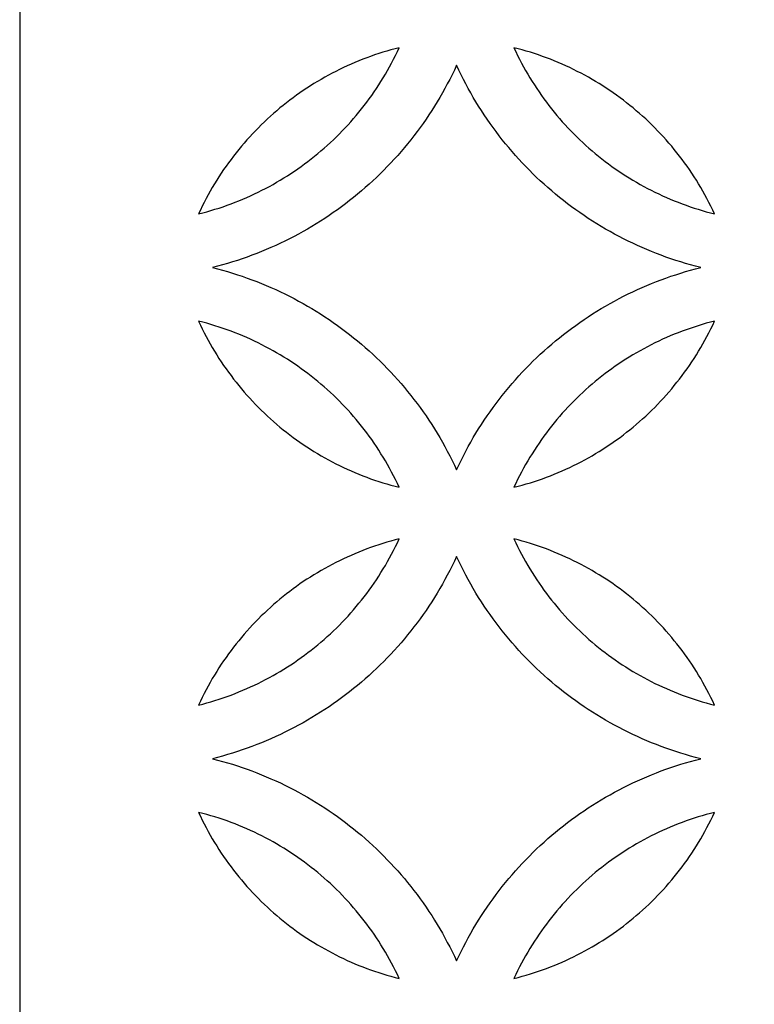
# Model space of a CAD drawing. Extents: x -4792 to 5810, y -2907 to 4896.
# Drawn here: x -4792 to -4585, y -1131 to -853 of the extents above; entities that cross this region are included whole.
import ezdxf

# ---------------------------------------------------------------- set-up
doc = ezdxf.new("R2010")
doc.units = 0
doc.layers.add('LAYER_1', color=18, linetype='CONTINUOUS')

msp = doc.modelspace()

# ---------------------------------------------------------------- linework, layer by layer
at = {"layer": 'LAYER_1'}
for points in [[(-4792.44, -2906.06), (-3572.44, -2906.06), (-3572.44, -466.06), (-4792.44, -466.06)], [(-4685.29, -860.88), (-4686.46, -861.18), (-4687.62, -861.5), (-4688.78, -861.83), (-4689.93, -862.18), (-4691.07, -862.54), (-4692.21, -862.92), (-4693.34, -863.32), (-4694.46, -863.73), (-4695.58, -864.15), (-4696.69, -864.6), (-4697.79, -865.05), (-4698.88, -865.52), (-4699.97, -866.01), (-4701.05, -866.51), (-4702.12, -867.02), (-4703.18, -867.55), (-4704.23, -868.1), (-4705.28, -868.66), (-4706.32, -869.23), (-4707.34, -869.81), (-4708.36, -870.41), (-4709.37, -871.03), (-4710.37, -871.66), (-4711.37, -872.3), (-4712.35, -872.95), (-4713.32, -873.62), (-4714.28, -874.3), (-4715.24, -875), (-4716.18, -875.7), (-4717.12, -876.43), (-4718.04, -877.16), (-4718.95, -877.9), (-4719.86, -878.66), (-4720.75, -879.43), (-4721.63, -880.22), (-4722.5, -881.01), (-4723.36, -881.82), (-4724.21, -882.64), (-4725.05, -883.47), (-4725.87, -884.32), (-4726.69, -885.17), (-4727.49, -886.04), (-4728.28, -886.92), (-4729.06, -887.81), (-4729.83, -888.71), (-4730.58, -889.62), (-4731.33, -890.54), (-4732.06, -891.48), (-4732.77, -892.42), (-4733.48, -893.38), (-4734.17, -894.35), (-4734.85, -895.32), (-4735.52, -896.31), (-4736.17, -897.31), (-4736.81, -898.31), (-4737.43, -899.33), (-4738.05, -900.36), (-4738.64, -901.4), (-4739.23, -902.44), (-4739.8, -903.5), (-4740.35, -904.57), (-4740.9, -905.64), (-4741.42, -906.73), (-4741.94, -907.82), (-4740.77, -907.52), (-4739.6, -907.2), (-4738.45, -906.87), (-4737.3, -906.52), (-4736.15, -906.16), (-4735.01, -905.78), (-4733.88, -905.38), (-4732.76, -904.97), (-4731.64, -904.55), (-4730.53, -904.11), (-4729.43, -903.65), (-4728.34, -903.18), (-4727.25, -902.69), (-4726.18, -902.19), (-4725.11, -901.68), (-4724.04, -901.15), (-4722.99, -900.6), (-4721.94, -900.05), (-4720.91, -899.47), (-4719.88, -898.89), (-4718.86, -898.29), (-4717.85, -897.67), (-4716.85, -897.05), (-4715.86, -896.4), (-4714.88, -895.75), (-4713.9, -895.08), (-4712.94, -894.4), (-4711.98, -893.7), (-4711.04, -893), (-4710.11, -892.28), (-4709.18, -891.54), (-4708.27, -890.8), (-4707.37, -890.04), (-4706.48, -889.27), (-4705.59, -888.48), (-4704.72, -887.69), (-4703.86, -886.88), (-4703.01, -886.06), (-4702.18, -885.23), (-4701.35, -884.38), (-4700.54, -883.53), (-4699.73, -882.66), (-4698.94, -881.78), (-4698.16, -880.89), (-4697.4, -879.99), (-4696.64, -879.08), (-4695.9, -878.16), (-4695.17, -877.22), (-4694.45, -876.28), (-4693.75, -875.32), (-4693.05, -874.36), (-4692.37, -873.38), (-4691.71, -872.39), (-4691.06, -871.39), (-4690.42, -870.39), (-4689.79, -869.37), (-4689.18, -868.34), (-4688.58, -867.3), (-4687.99, -866.26), (-4687.42, -865.2), (-4686.87, -864.14), (-4686.33, -863.06), (-4685.8, -861.98)], [(-4652.89, -860.88), (-4652.37, -861.98), (-4651.84, -863.06), (-4651.3, -864.14), (-4650.75, -865.2), (-4650.18, -866.26), (-4649.59, -867.3), (-4648.99, -868.34), (-4648.38, -869.37), (-4647.76, -870.39), (-4647.12, -871.39), (-4646.46, -872.39), (-4645.8, -873.38), (-4645.12, -874.36), (-4644.43, -875.32), (-4643.72, -876.28), (-4643, -877.22), (-4642.27, -878.16), (-4641.53, -879.08), (-4640.78, -879.99), (-4640.01, -880.89), (-4639.23, -881.78), (-4638.44, -882.66), (-4637.63, -883.53), (-4636.82, -884.38), (-4635.99, -885.23), (-4635.16, -886.06), (-4634.31, -886.88), (-4633.45, -887.69), (-4632.58, -888.48), (-4631.7, -889.27), (-4630.8, -890.04), (-4629.9, -890.8), (-4628.99, -891.54), (-4628.06, -892.28), (-4627.13, -893), (-4626.19, -893.7), (-4625.23, -894.4), (-4624.27, -895.08), (-4623.3, -895.75), (-4622.31, -896.4), (-4621.32, -897.05), (-4620.32, -897.67), (-4619.31, -898.29), (-4618.29, -898.89), (-4617.26, -899.47), (-4616.23, -900.05), (-4615.18, -900.6), (-4614.13, -901.15), (-4613.07, -901.68), (-4612, -902.19), (-4610.92, -902.69), (-4609.83, -903.18), (-4608.74, -903.65), (-4607.64, -904.11), (-4606.53, -904.55), (-4605.41, -904.97), (-4604.29, -905.38), (-4603.16, -905.78), (-4602.02, -906.16), (-4600.88, -906.52), (-4599.73, -906.87), (-4598.57, -907.2), (-4597.4, -907.52), (-4596.23, -907.82), (-4596.75, -906.73), (-4597.27, -905.64), (-4597.82, -904.57), (-4598.37, -903.5), (-4598.94, -902.44), (-4599.53, -901.4), (-4600.13, -900.36), (-4600.74, -899.33), (-4601.36, -898.31), (-4602, -897.31), (-4602.66, -896.31), (-4603.32, -895.32), (-4604, -894.35), (-4604.69, -893.38), (-4605.4, -892.42), (-4606.12, -891.48), (-4606.85, -890.54), (-4607.59, -889.62), (-4608.34, -888.71), (-4609.11, -887.81), (-4609.89, -886.92), (-4610.68, -886.04), (-4611.48, -885.17), (-4612.3, -884.32), (-4613.13, -883.47), (-4613.96, -882.64), (-4614.81, -881.82), (-4615.67, -881.01), (-4616.54, -880.22), (-4617.42, -879.43), (-4618.32, -878.66), (-4619.22, -877.9), (-4620.13, -877.16), (-4621.06, -876.43), (-4621.99, -875.7), (-4622.93, -875), (-4623.89, -874.3), (-4624.85, -873.62), (-4625.82, -872.95), (-4626.81, -872.3), (-4627.8, -871.66), (-4628.8, -871.03), (-4629.81, -870.41), (-4630.83, -869.81), (-4631.86, -869.23), (-4632.89, -868.66), (-4633.94, -868.1), (-4634.99, -867.55), (-4636.05, -867.02), (-4637.12, -866.51), (-4638.2, -866.01), (-4639.29, -865.52), (-4640.38, -865.05), (-4641.48, -864.6), (-4642.59, -864.15), (-4643.71, -863.73), (-4644.83, -863.32), (-4645.96, -862.92), (-4647.1, -862.54), (-4648.24, -862.18), (-4649.39, -861.83), (-4650.55, -861.5), (-4651.72, -861.18)], [(-4669.09, -980.09), (-4668.46, -978.76), (-4667.82, -977.44), (-4667.16, -976.13), (-4666.48, -974.83), (-4665.79, -973.55), (-4665.08, -972.27), (-4664.35, -971.01), (-4663.6, -969.76), (-4662.84, -968.52), (-4662.07, -967.3), (-4661.27, -966.08), (-4660.46, -964.88), (-4659.63, -963.69), (-4658.79, -962.52), (-4657.93, -961.35), (-4657.06, -960.2), (-4656.17, -959.07), (-4655.27, -957.94), (-4654.35, -956.83), (-4653.42, -955.74), (-4652.47, -954.65), (-4651.5, -953.58), (-4650.53, -952.53), (-4649.54, -951.49), (-4648.53, -950.46), (-4647.51, -949.45), (-4646.48, -948.45), (-4645.43, -947.47), (-4644.37, -946.5), (-4643.3, -945.55), (-4642.21, -944.61), (-4641.12, -943.68), (-4640, -942.78), (-4638.88, -941.88), (-4637.74, -941.01), (-4636.6, -940.15), (-4635.44, -939.3), (-4634.26, -938.47), (-4633.08, -937.66), (-4631.88, -936.86), (-4630.68, -936.08), (-4629.46, -935.32), (-4628.23, -934.57), (-4626.99, -933.84), (-4625.74, -933.13), (-4624.48, -932.43), (-4623.2, -931.75), (-4621.92, -931.09), (-4620.63, -930.44), (-4619.33, -929.82), (-4618.01, -929.21), (-4616.69, -928.62), (-4615.36, -928.04), (-4614.02, -927.49), (-4612.67, -926.95), (-4611.31, -926.43), (-4609.95, -925.93), (-4608.57, -925.45), (-4607.19, -924.99), (-4605.8, -924.55), (-4604.4, -924.12), (-4602.99, -923.72), (-4601.57, -923.33), (-4600.15, -922.97), (-4601.57, -922.6), (-4602.99, -922.22), (-4604.4, -921.81), (-4605.8, -921.39), (-4607.19, -920.95), (-4608.57, -920.48), (-4609.95, -920), (-4611.31, -919.5), (-4612.67, -918.98), (-4614.02, -918.45), (-4615.36, -917.89), (-4616.69, -917.32), (-4618.01, -916.73), (-4619.33, -916.12), (-4620.63, -915.49), (-4621.92, -914.85), (-4623.2, -914.19), (-4624.48, -913.51), (-4625.74, -912.81), (-4626.99, -912.1), (-4628.23, -911.37), (-4629.46, -910.62), (-4630.68, -909.86), (-4631.88, -909.08), (-4633.08, -908.28), (-4634.26, -907.46), (-4635.44, -906.64), (-4636.6, -905.79), (-4637.74, -904.93), (-4638.88, -904.05), (-4640, -903.16), (-4641.12, -902.25), (-4642.21, -901.33), (-4643.3, -900.39), (-4644.37, -899.44), (-4645.43, -898.47), (-4646.48, -897.49), (-4647.51, -896.49), (-4648.53, -895.47), (-4649.54, -894.45), (-4650.53, -893.41), (-4651.5, -892.35), (-4652.47, -891.28), (-4653.42, -890.2), (-4654.35, -889.1), (-4655.27, -887.99), (-4656.17, -886.87), (-4657.06, -885.73), (-4657.93, -884.58), (-4658.79, -883.42), (-4659.63, -882.24), (-4660.46, -881.06), (-4661.27, -879.85), (-4662.07, -878.64), (-4662.84, -877.41), (-4663.6, -876.18), (-4664.35, -874.93), (-4665.08, -873.66), (-4665.79, -872.39), (-4666.48, -871.1), (-4667.16, -869.81), (-4667.82, -868.5), (-4668.46, -867.18), (-4669.09, -865.85), (-4669.71, -867.18), (-4670.35, -868.5), (-4671.01, -869.81), (-4671.69, -871.1), (-4672.38, -872.39), (-4673.09, -873.66), (-4673.82, -874.93), (-4674.57, -876.18), (-4675.33, -877.41), (-4676.11, -878.64), (-4676.9, -879.85), (-4677.71, -881.06), (-4678.54, -882.24), (-4679.38, -883.42), (-4680.24, -884.58), (-4681.11, -885.73), (-4682, -886.87), (-4682.9, -887.99), (-4683.82, -889.1), (-4684.76, -890.2), (-4685.7, -891.28), (-4686.67, -892.35), (-4687.64, -893.41), (-4688.64, -894.45), (-4689.64, -895.47), (-4690.66, -896.49), (-4691.69, -897.49), (-4692.74, -898.47), (-4693.8, -899.44), (-4694.87, -900.39), (-4695.96, -901.33), (-4697.06, -902.25), (-4698.17, -903.16), (-4699.29, -904.05), (-4700.43, -904.93), (-4701.58, -905.79), (-4702.74, -906.64), (-4703.91, -907.46), (-4705.09, -908.28), (-4706.29, -909.08), (-4707.5, -909.86), (-4708.71, -910.62), (-4709.94, -911.37), (-4711.18, -912.1), (-4712.43, -912.81), (-4713.7, -913.51), (-4714.97, -914.19), (-4716.25, -914.85), (-4717.54, -915.49), (-4718.84, -916.12), (-4720.16, -916.73), (-4721.48, -917.32), (-4722.81, -917.89), (-4724.15, -918.45), (-4725.5, -918.98), (-4726.86, -919.5), (-4728.22, -920), (-4729.6, -920.48), (-4730.98, -920.95), (-4732.38, -921.39), (-4733.78, -921.81), (-4735.18, -922.22), (-4736.6, -922.6), (-4738.02, -922.97), (-4736.6, -923.33), (-4735.18, -923.72), (-4733.78, -924.12), (-4732.38, -924.55), (-4730.98, -924.99), (-4729.6, -925.45), (-4728.22, -925.93), (-4726.86, -926.43), (-4725.5, -926.95), (-4724.15, -927.49), (-4722.81, -928.04), (-4721.48, -928.62), (-4720.16, -929.21), (-4718.84, -929.82), (-4717.54, -930.44), (-4716.25, -931.09), (-4714.97, -931.75), (-4713.7, -932.43), (-4712.43, -933.13), (-4711.18, -933.84), (-4709.94, -934.57), (-4708.71, -935.32), (-4707.5, -936.08), (-4706.29, -936.86), (-4705.09, -937.66), (-4703.91, -938.47), (-4702.74, -939.3), (-4701.58, -940.15), (-4700.43, -941.01), (-4699.29, -941.88), (-4698.17, -942.78), (-4697.06, -943.68), (-4695.96, -944.61), (-4694.87, -945.55), (-4693.8, -946.5), (-4692.74, -947.47), (-4691.69, -948.45), (-4690.66, -949.45), (-4689.64, -950.46), (-4688.64, -951.49), (-4687.64, -952.53), (-4686.67, -953.58), (-4685.7, -954.65), (-4684.76, -955.74), (-4683.82, -956.83), (-4682.9, -957.94), (-4682, -959.07), (-4681.11, -960.2), (-4680.24, -961.35), (-4679.38, -962.52), (-4678.54, -963.69), (-4677.71, -964.88), (-4676.9, -966.08), (-4676.11, -967.3), (-4675.33, -968.52), (-4674.57, -969.76), (-4673.82, -971.01), (-4673.09, -972.27), (-4672.38, -973.55), (-4671.69, -974.83), (-4671.01, -976.13), (-4670.35, -977.44), (-4669.71, -978.76)], [(-4685.29, -985.05), (-4685.8, -983.96), (-4686.33, -982.88), (-4686.87, -981.8), (-4687.42, -980.73), (-4687.99, -979.68), (-4688.58, -978.63), (-4689.18, -977.59), (-4689.79, -976.57), (-4690.42, -975.55), (-4691.06, -974.54), (-4691.71, -973.54), (-4692.37, -972.56), (-4693.05, -971.58), (-4693.75, -970.61), (-4694.45, -969.66), (-4695.17, -968.71), (-4695.9, -967.78), (-4696.64, -966.86), (-4697.4, -965.94), (-4698.16, -965.04), (-4698.94, -964.15), (-4699.73, -963.27), (-4700.54, -962.41), (-4701.35, -961.55), (-4702.18, -960.71), (-4703.01, -959.88), (-4703.86, -959.06), (-4704.72, -958.25), (-4705.59, -957.45), (-4706.48, -956.67), (-4707.37, -955.9), (-4708.27, -955.14), (-4709.18, -954.39), (-4710.11, -953.66), (-4711.04, -952.94), (-4711.98, -952.23), (-4712.94, -951.54), (-4713.9, -950.85), (-4714.88, -950.19), (-4715.86, -949.53), (-4716.85, -948.89), (-4717.85, -948.26), (-4718.86, -947.65), (-4719.88, -947.05), (-4720.91, -946.46), (-4721.94, -945.89), (-4722.99, -945.33), (-4724.04, -944.79), (-4725.11, -944.26), (-4726.18, -943.74), (-4727.25, -943.24), (-4728.34, -942.76), (-4729.43, -942.29), (-4730.53, -941.83), (-4731.64, -941.39), (-4732.76, -940.96), (-4733.88, -940.55), (-4735.01, -940.16), (-4736.15, -939.78), (-4737.3, -939.41), (-4738.45, -939.07), (-4739.6, -938.73), (-4740.77, -938.42), (-4741.94, -938.12), (-4741.42, -939.21), (-4740.9, -940.29), (-4740.35, -941.37), (-4739.8, -942.44), (-4739.23, -943.49), (-4738.64, -944.54), (-4738.05, -945.58), (-4737.43, -946.6), (-4736.81, -947.62), (-4736.17, -948.63), (-4735.52, -949.63), (-4734.85, -950.61), (-4734.17, -951.59), (-4733.48, -952.56), (-4732.77, -953.51), (-4732.06, -954.46), (-4731.33, -955.39), (-4730.58, -956.31), (-4729.83, -957.23), (-4729.06, -958.13), (-4728.28, -959.02), (-4727.49, -959.9), (-4726.69, -960.76), (-4725.87, -961.62), (-4725.05, -962.46), (-4724.21, -963.29), (-4723.36, -964.11), (-4722.5, -964.92), (-4721.63, -965.72), (-4720.75, -966.5), (-4719.86, -967.27), (-4718.95, -968.03), (-4718.04, -968.78), (-4717.12, -969.51), (-4716.18, -970.23), (-4715.24, -970.94), (-4714.28, -971.63), (-4713.32, -972.32), (-4712.35, -972.98), (-4711.37, -973.64), (-4710.37, -974.28), (-4709.37, -974.91), (-4708.36, -975.52), (-4707.34, -976.12), (-4706.32, -976.71), (-4705.28, -977.28), (-4704.23, -977.84), (-4703.18, -978.38), (-4702.12, -978.91), (-4701.05, -979.43), (-4699.97, -979.93), (-4698.88, -980.41), (-4697.79, -980.88), (-4696.69, -981.34), (-4695.58, -981.78), (-4694.46, -982.21), (-4693.34, -982.62), (-4692.21, -983.01), (-4691.07, -983.39), (-4689.93, -983.76), (-4688.78, -984.1), (-4687.62, -984.44), (-4686.46, -984.75)], [(-4652.89, -985.05), (-4651.72, -984.75), (-4650.55, -984.44), (-4649.39, -984.1), (-4648.24, -983.76), (-4647.1, -983.39), (-4645.96, -983.01), (-4644.83, -982.62), (-4643.71, -982.21), (-4642.59, -981.78), (-4641.48, -981.34), (-4640.38, -980.88), (-4639.29, -980.41), (-4638.2, -979.93), (-4637.12, -979.43), (-4636.05, -978.91), (-4634.99, -978.38), (-4633.94, -977.84), (-4632.89, -977.28), (-4631.86, -976.71), (-4630.83, -976.12), (-4629.81, -975.52), (-4628.8, -974.91), (-4627.8, -974.28), (-4626.81, -973.64), (-4625.82, -972.98), (-4624.85, -972.32), (-4623.89, -971.63), (-4622.93, -970.94), (-4621.99, -970.23), (-4621.06, -969.51), (-4620.13, -968.78), (-4619.22, -968.03), (-4618.32, -967.27), (-4617.42, -966.5), (-4616.54, -965.72), (-4615.67, -964.92), (-4614.81, -964.11), (-4613.96, -963.29), (-4613.13, -962.46), (-4612.3, -961.62), (-4611.48, -960.76), (-4610.68, -959.9), (-4609.89, -959.02), (-4609.11, -958.13), (-4608.34, -957.23), (-4607.59, -956.31), (-4606.85, -955.39), (-4606.12, -954.46), (-4605.4, -953.51), (-4604.69, -952.56), (-4604, -951.59), (-4603.32, -950.61), (-4602.66, -949.63), (-4602, -948.63), (-4601.36, -947.62), (-4600.74, -946.6), (-4600.13, -945.58), (-4599.53, -944.54), (-4598.94, -943.49), (-4598.37, -942.44), (-4597.82, -941.37), (-4597.27, -940.29), (-4596.75, -939.21), (-4596.23, -938.12), (-4597.4, -938.42), (-4598.57, -938.73), (-4599.73, -939.07), (-4600.88, -939.41), (-4602.02, -939.78), (-4603.16, -940.16), (-4604.29, -940.55), (-4605.41, -940.96), (-4606.53, -941.39), (-4607.64, -941.83), (-4608.74, -942.29), (-4609.83, -942.76), (-4610.92, -943.24), (-4612, -943.74), (-4613.07, -944.26), (-4614.13, -944.79), (-4615.18, -945.33), (-4616.23, -945.89), (-4617.26, -946.46), (-4618.29, -947.05), (-4619.31, -947.65), (-4620.32, -948.26), (-4621.32, -948.89), (-4622.31, -949.53), (-4623.3, -950.19), (-4624.27, -950.85), (-4625.23, -951.54), (-4626.19, -952.23), (-4627.13, -952.94), (-4628.06, -953.66), (-4628.99, -954.39), (-4629.9, -955.14), (-4630.8, -955.9), (-4631.7, -956.67), (-4632.58, -957.45), (-4633.45, -958.25), (-4634.31, -959.06), (-4635.16, -959.88), (-4635.99, -960.71), (-4636.82, -961.55), (-4637.63, -962.41), (-4638.44, -963.27), (-4639.23, -964.15), (-4640.01, -965.04), (-4640.78, -965.94), (-4641.53, -966.86), (-4642.27, -967.78), (-4643, -968.71), (-4643.72, -969.66), (-4644.43, -970.61), (-4645.12, -971.58), (-4645.8, -972.56), (-4646.46, -973.54), (-4647.12, -974.54), (-4647.76, -975.55), (-4648.38, -976.57), (-4648.99, -977.59), (-4649.59, -978.63), (-4650.18, -979.68), (-4650.75, -980.73), (-4651.3, -981.8), (-4651.84, -982.88), (-4652.37, -983.96)], [(-4685.29, -999.63), (-4686.46, -999.93), (-4687.62, -1000.24), (-4688.78, -1000.58), (-4689.93, -1000.92), (-4691.07, -1001.29), (-4692.21, -1001.67), (-4693.34, -1002.06), (-4694.46, -1002.47), (-4695.58, -1002.9), (-4696.69, -1003.34), (-4697.79, -1003.8), (-4698.88, -1004.27), (-4699.97, -1004.75), (-4701.05, -1005.25), (-4702.12, -1005.77), (-4703.18, -1006.3), (-4704.23, -1006.84), (-4705.28, -1007.4), (-4706.32, -1007.97), (-4707.34, -1008.56), (-4708.36, -1009.16), (-4709.37, -1009.77), (-4710.37, -1010.4), (-4711.37, -1011.04), (-4712.35, -1011.7), (-4713.32, -1012.36), (-4714.28, -1013.05), (-4715.24, -1013.74), (-4716.18, -1014.45), (-4717.12, -1015.17), (-4718.04, -1015.9), (-4718.95, -1016.65), (-4719.86, -1017.41), (-4720.75, -1018.18), (-4721.63, -1018.96), (-4722.5, -1019.76), (-4723.36, -1020.57), (-4724.21, -1021.39), (-4725.05, -1022.22), (-4725.87, -1023.06), (-4726.69, -1023.92), (-4727.49, -1024.78), (-4728.28, -1025.66), (-4729.06, -1026.55), (-4729.83, -1027.45), (-4730.58, -1028.37), (-4731.33, -1029.29), (-4732.06, -1030.22), (-4732.77, -1031.17), (-4733.48, -1032.12), (-4734.17, -1033.09), (-4734.85, -1034.07), (-4735.52, -1035.05), (-4736.17, -1036.05), (-4736.81, -1037.06), (-4737.43, -1038.08), (-4738.05, -1039.1), (-4738.64, -1040.14), (-4739.23, -1041.19), (-4739.8, -1042.24), (-4740.35, -1043.31), (-4740.9, -1044.39), (-4741.42, -1045.47), (-4741.94, -1046.56), (-4740.77, -1046.26), (-4739.6, -1045.95), (-4738.45, -1045.61), (-4737.3, -1045.27), (-4736.15, -1044.9), (-4735.01, -1044.52), (-4733.88, -1044.13), (-4732.76, -1043.72), (-4731.64, -1043.29), (-4730.53, -1042.85), (-4729.43, -1042.39), (-4728.34, -1041.92), (-4727.25, -1041.44), (-4726.18, -1040.94), (-4725.11, -1040.42), (-4724.04, -1039.89), (-4722.99, -1039.35), (-4721.94, -1038.79), (-4720.91, -1038.22), (-4719.88, -1037.63), (-4718.86, -1037.03), (-4717.85, -1036.42), (-4716.85, -1035.79), (-4715.86, -1035.15), (-4714.88, -1034.49), (-4713.9, -1033.82), (-4712.94, -1033.14), (-4711.98, -1032.45), (-4711.04, -1031.74), (-4710.11, -1031.02), (-4709.18, -1030.29), (-4708.27, -1029.54), (-4707.37, -1028.78), (-4706.48, -1028.01), (-4705.59, -1027.23), (-4704.72, -1026.43), (-4703.86, -1025.62), (-4703.01, -1024.8), (-4702.18, -1023.97), (-4701.35, -1023.13), (-4700.54, -1022.27), (-4699.73, -1021.41), (-4698.94, -1020.53), (-4698.16, -1019.64), (-4697.4, -1018.74), (-4696.64, -1017.82), (-4695.9, -1016.9), (-4695.17, -1015.97), (-4694.45, -1015.02), (-4693.75, -1014.07), (-4693.05, -1013.1), (-4692.37, -1012.12), (-4691.71, -1011.14), (-4691.06, -1010.14), (-4690.42, -1009.13), (-4689.79, -1008.11), (-4689.18, -1007.09), (-4688.58, -1006.05), (-4687.99, -1005), (-4687.42, -1003.95), (-4686.87, -1002.88), (-4686.33, -1001.8), (-4685.8, -1000.72)], [(-4652.89, -999.63), (-4652.37, -1000.72), (-4651.84, -1001.8), (-4651.3, -1002.88), (-4650.75, -1003.95), (-4650.18, -1005), (-4649.59, -1006.05), (-4648.99, -1007.09), (-4648.38, -1008.11), (-4647.76, -1009.13), (-4647.12, -1010.14), (-4646.46, -1011.14), (-4645.8, -1012.12), (-4645.12, -1013.1), (-4644.43, -1014.07), (-4643.72, -1015.02), (-4643, -1015.97), (-4642.27, -1016.9), (-4641.53, -1017.82), (-4640.78, -1018.74), (-4640.01, -1019.64), (-4639.23, -1020.53), (-4638.44, -1021.41), (-4637.63, -1022.27), (-4636.82, -1023.13), (-4635.99, -1023.97), (-4635.16, -1024.8), (-4634.31, -1025.62), (-4633.45, -1026.43), (-4632.58, -1027.23), (-4631.7, -1028.01), (-4630.8, -1028.78), (-4629.9, -1029.54), (-4628.99, -1030.29), (-4628.06, -1031.02), (-4627.13, -1031.74), (-4626.19, -1032.45), (-4625.23, -1033.14), (-4624.27, -1033.82), (-4623.3, -1034.49), (-4622.31, -1035.15), (-4621.32, -1035.79), (-4620.32, -1036.42), (-4619.31, -1037.03), (-4618.29, -1037.63), (-4617.26, -1038.22), (-4616.23, -1038.79), (-4615.18, -1039.35), (-4614.13, -1039.89), (-4613.07, -1040.42), (-4612, -1040.94), (-4610.92, -1041.44), (-4609.83, -1041.92), (-4608.74, -1042.39), (-4607.64, -1042.85), (-4606.53, -1043.29), (-4605.41, -1043.72), (-4604.29, -1044.13), (-4603.16, -1044.52), (-4602.02, -1044.9), (-4600.88, -1045.27), (-4599.73, -1045.61), (-4598.57, -1045.95), (-4597.4, -1046.26), (-4596.23, -1046.56), (-4596.75, -1045.47), (-4597.27, -1044.39), (-4597.82, -1043.31), (-4598.37, -1042.24), (-4598.94, -1041.19), (-4599.53, -1040.14), (-4600.13, -1039.1), (-4600.74, -1038.08), (-4601.36, -1037.06), (-4602, -1036.05), (-4602.66, -1035.05), (-4603.32, -1034.07), (-4604, -1033.09), (-4604.69, -1032.12), (-4605.4, -1031.17), (-4606.12, -1030.22), (-4606.85, -1029.29), (-4607.59, -1028.37), (-4608.34, -1027.45), (-4609.11, -1026.55), (-4609.89, -1025.66), (-4610.68, -1024.78), (-4611.48, -1023.92), (-4612.3, -1023.06), (-4613.13, -1022.22), (-4613.96, -1021.39), (-4614.81, -1020.57), (-4615.67, -1019.76), (-4616.54, -1018.96), (-4617.42, -1018.18), (-4618.32, -1017.41), (-4619.22, -1016.65), (-4620.13, -1015.9), (-4621.06, -1015.17), (-4621.99, -1014.45), (-4622.93, -1013.74), (-4623.89, -1013.05), (-4624.85, -1012.36), (-4625.82, -1011.7), (-4626.81, -1011.04), (-4627.8, -1010.4), (-4628.8, -1009.77), (-4629.81, -1009.16), (-4630.83, -1008.56), (-4631.86, -1007.97), (-4632.89, -1007.4), (-4633.94, -1006.84), (-4634.99, -1006.3), (-4636.05, -1005.77), (-4637.12, -1005.25), (-4638.2, -1004.75), (-4639.29, -1004.27), (-4640.38, -1003.8), (-4641.48, -1003.34), (-4642.59, -1002.9), (-4643.71, -1002.47), (-4644.83, -1002.06), (-4645.96, -1001.67), (-4647.1, -1001.29), (-4648.24, -1000.92), (-4649.39, -1000.58), (-4650.55, -1000.24), (-4651.72, -999.93)], [(-4669.09, -1118.83), (-4668.46, -1117.5), (-4667.82, -1116.18), (-4667.16, -1114.87), (-4666.48, -1113.58), (-4665.79, -1112.29), (-4665.08, -1111.02), (-4664.35, -1109.75), (-4663.6, -1108.5), (-4662.84, -1107.27), (-4662.07, -1106.04), (-4661.27, -1104.83), (-4660.46, -1103.62), (-4659.63, -1102.44), (-4658.79, -1101.26), (-4657.93, -1100.1), (-4657.06, -1098.95), (-4656.17, -1097.81), (-4655.27, -1096.69), (-4654.35, -1095.58), (-4653.42, -1094.48), (-4652.47, -1093.4), (-4651.5, -1092.33), (-4650.53, -1091.27), (-4649.54, -1090.23), (-4648.53, -1089.2), (-4647.51, -1088.19), (-4646.48, -1087.19), (-4645.43, -1086.21), (-4644.37, -1085.24), (-4643.3, -1084.29), (-4642.21, -1083.35), (-4641.12, -1082.43), (-4640, -1081.52), (-4638.88, -1080.63), (-4637.74, -1079.75), (-4636.6, -1078.89), (-4635.44, -1078.04), (-4634.26, -1077.21), (-4633.08, -1076.4), (-4631.88, -1075.6), (-4630.68, -1074.82), (-4629.46, -1074.06), (-4628.23, -1073.31), (-4626.99, -1072.58), (-4625.74, -1071.87), (-4624.48, -1071.17), (-4623.2, -1070.49), (-4621.92, -1069.83), (-4620.63, -1069.19), (-4619.33, -1068.56), (-4618.01, -1067.95), (-4616.69, -1067.36), (-4615.36, -1066.79), (-4614.02, -1066.23), (-4612.67, -1065.7), (-4611.31, -1065.18), (-4609.95, -1064.68), (-4608.57, -1064.2), (-4607.19, -1063.73), (-4605.8, -1063.29), (-4604.4, -1062.87), (-4602.99, -1062.46), (-4601.57, -1062.08), (-4600.15, -1061.71), (-4601.57, -1061.35), (-4602.99, -1060.96), (-4604.4, -1060.56), (-4605.8, -1060.13), (-4607.19, -1059.69), (-4608.57, -1059.23), (-4609.95, -1058.75), (-4611.31, -1058.25), (-4612.67, -1057.73), (-4614.02, -1057.19), (-4615.36, -1056.64), (-4616.69, -1056.06), (-4618.01, -1055.47), (-4619.33, -1054.86), (-4620.63, -1054.24), (-4621.92, -1053.59), (-4623.2, -1052.93), (-4624.48, -1052.25), (-4625.74, -1051.55), (-4626.99, -1050.84), (-4628.23, -1050.11), (-4629.46, -1049.36), (-4630.68, -1048.6), (-4631.88, -1047.82), (-4633.08, -1047.02), (-4634.26, -1046.21), (-4635.44, -1045.38), (-4636.6, -1044.53), (-4637.74, -1043.67), (-4638.88, -1042.8), (-4640, -1041.9), (-4641.12, -1041), (-4642.21, -1040.07), (-4643.3, -1039.13), (-4644.37, -1038.18), (-4645.43, -1037.21), (-4646.48, -1036.23), (-4647.51, -1035.23), (-4648.53, -1034.22), (-4649.54, -1033.19), (-4650.53, -1032.15), (-4651.5, -1031.1), (-4652.47, -1030.03), (-4653.42, -1028.94), (-4654.35, -1027.85), (-4655.27, -1026.74), (-4656.17, -1025.61), (-4657.06, -1024.48), (-4657.93, -1023.33), (-4658.79, -1022.16), (-4659.63, -1020.99), (-4660.46, -1019.8), (-4661.27, -1018.6), (-4662.07, -1017.38), (-4662.84, -1016.16), (-4663.6, -1014.92), (-4664.35, -1013.67), (-4665.08, -1012.41), (-4665.79, -1011.13), (-4666.48, -1009.85), (-4667.16, -1008.55), (-4667.82, -1007.24), (-4668.46, -1005.92), (-4669.09, -1004.59), (-4669.71, -1005.92), (-4670.35, -1007.24), (-4671.01, -1008.55), (-4671.69, -1009.85), (-4672.38, -1011.13), (-4673.09, -1012.41), (-4673.82, -1013.67), (-4674.57, -1014.92), (-4675.33, -1016.16), (-4676.11, -1017.38), (-4676.9, -1018.6), (-4677.71, -1019.8), (-4678.54, -1020.99), (-4679.38, -1022.16), (-4680.24, -1023.33), (-4681.11, -1024.48), (-4682, -1025.61), (-4682.9, -1026.74), (-4683.82, -1027.85), (-4684.76, -1028.94), (-4685.7, -1030.03), (-4686.67, -1031.1), (-4687.64, -1032.15), (-4688.64, -1033.19), (-4689.64, -1034.22), (-4690.66, -1035.23), (-4691.69, -1036.23), (-4692.74, -1037.21), (-4693.8, -1038.18), (-4694.87, -1039.13), (-4695.96, -1040.07), (-4697.06, -1041), (-4698.17, -1041.9), (-4699.29, -1042.8), (-4700.43, -1043.67), (-4701.58, -1044.53), (-4702.74, -1045.38), (-4703.91, -1046.21), (-4705.09, -1047.02), (-4706.29, -1047.82), (-4707.5, -1048.6), (-4708.71, -1049.36), (-4709.94, -1050.11), (-4711.18, -1050.84), (-4712.43, -1051.55), (-4713.7, -1052.25), (-4714.97, -1052.93), (-4716.25, -1053.59), (-4717.54, -1054.24), (-4718.84, -1054.86), (-4720.16, -1055.47), (-4721.48, -1056.06), (-4722.81, -1056.64), (-4724.15, -1057.19), (-4725.5, -1057.73), (-4726.86, -1058.25), (-4728.22, -1058.75), (-4729.6, -1059.23), (-4730.98, -1059.69), (-4732.38, -1060.13), (-4733.78, -1060.56), (-4735.18, -1060.96), (-4736.6, -1061.35), (-4738.02, -1061.71), (-4736.6, -1062.08), (-4735.18, -1062.46), (-4733.78, -1062.87), (-4732.38, -1063.29), (-4730.98, -1063.73), (-4729.6, -1064.2), (-4728.22, -1064.68), (-4726.86, -1065.18), (-4725.5, -1065.7), (-4724.15, -1066.23), (-4722.81, -1066.79), (-4721.48, -1067.36), (-4720.16, -1067.95), (-4718.84, -1068.56), (-4717.54, -1069.19), (-4716.25, -1069.83), (-4714.97, -1070.49), (-4713.7, -1071.17), (-4712.43, -1071.87), (-4711.18, -1072.58), (-4709.94, -1073.31), (-4708.71, -1074.06), (-4707.5, -1074.82), (-4706.29, -1075.6), (-4705.09, -1076.4), (-4703.91, -1077.21), (-4702.74, -1078.04), (-4701.58, -1078.89), (-4700.43, -1079.75), (-4699.29, -1080.63), (-4698.17, -1081.52), (-4697.06, -1082.43), (-4695.96, -1083.35), (-4694.87, -1084.29), (-4693.8, -1085.24), (-4692.74, -1086.21), (-4691.69, -1087.19), (-4690.66, -1088.19), (-4689.64, -1089.2), (-4688.64, -1090.23), (-4687.64, -1091.27), (-4686.67, -1092.33), (-4685.7, -1093.4), (-4684.76, -1094.48), (-4683.82, -1095.58), (-4682.9, -1096.69), (-4682, -1097.81), (-4681.11, -1098.95), (-4680.24, -1100.1), (-4679.38, -1101.26), (-4678.54, -1102.44), (-4677.71, -1103.62), (-4676.9, -1104.83), (-4676.11, -1106.04), (-4675.33, -1107.27), (-4674.57, -1108.5), (-4673.82, -1109.75), (-4673.09, -1111.02), (-4672.38, -1112.29), (-4671.69, -1113.58), (-4671.01, -1114.87), (-4670.35, -1116.18), (-4669.71, -1117.5)], [(-4685.29, -1123.8), (-4685.8, -1122.7), (-4686.33, -1121.62), (-4686.87, -1120.54), (-4687.42, -1119.48), (-4687.99, -1118.42), (-4688.58, -1117.38), (-4689.18, -1116.34), (-4689.79, -1115.31), (-4690.42, -1114.29), (-4691.06, -1113.29), (-4691.71, -1112.29), (-4692.37, -1111.3), (-4693.05, -1110.32), (-4693.75, -1109.36), (-4694.45, -1108.4), (-4695.17, -1107.46), (-4695.9, -1106.52), (-4696.64, -1105.6), (-4697.4, -1104.69), (-4698.16, -1103.79), (-4698.94, -1102.9), (-4699.73, -1102.02), (-4700.54, -1101.15), (-4701.35, -1100.3), (-4702.18, -1099.45), (-4703.01, -1098.62), (-4703.86, -1097.8), (-4704.72, -1096.99), (-4705.59, -1096.2), (-4706.48, -1095.41), (-4707.37, -1094.64), (-4708.27, -1093.88), (-4709.18, -1093.14), (-4710.11, -1092.4), (-4711.04, -1091.68), (-4711.98, -1090.97), (-4712.94, -1090.28), (-4713.9, -1089.6), (-4714.88, -1088.93), (-4715.86, -1088.28), (-4716.85, -1087.63), (-4717.85, -1087.01), (-4718.86, -1086.39), (-4719.88, -1085.79), (-4720.91, -1085.21), (-4721.94, -1084.63), (-4722.99, -1084.08), (-4724.04, -1083.53), (-4725.11, -1083), (-4726.18, -1082.49), (-4727.25, -1081.99), (-4728.34, -1081.5), (-4729.43, -1081.03), (-4730.53, -1080.57), (-4731.64, -1080.13), (-4732.76, -1079.71), (-4733.88, -1079.3), (-4735.01, -1078.9), (-4736.15, -1078.52), (-4737.3, -1078.16), (-4738.45, -1077.81), (-4739.6, -1077.48), (-4740.77, -1077.16), (-4741.94, -1076.86), (-4741.42, -1077.95), (-4740.9, -1079.04), (-4740.35, -1080.11), (-4739.8, -1081.18), (-4739.23, -1082.24), (-4738.64, -1083.28), (-4738.05, -1084.32), (-4737.43, -1085.35), (-4736.81, -1086.36), (-4736.17, -1087.37), (-4735.52, -1088.37), (-4734.85, -1089.36), (-4734.17, -1090.33), (-4733.48, -1091.3), (-4732.77, -1092.26), (-4732.06, -1093.2), (-4731.33, -1094.13), (-4730.58, -1095.06), (-4729.83, -1095.97), (-4729.06, -1096.87), (-4728.28, -1097.76), (-4727.49, -1098.64), (-4726.69, -1099.51), (-4725.87, -1100.36), (-4725.05, -1101.21), (-4724.21, -1102.04), (-4723.36, -1102.86), (-4722.5, -1103.67), (-4721.63, -1104.46), (-4720.75, -1105.25), (-4719.86, -1106.02), (-4718.95, -1106.78), (-4718.04, -1107.52), (-4717.12, -1108.25), (-4716.18, -1108.98), (-4715.24, -1109.68), (-4714.28, -1110.38), (-4713.32, -1111.06), (-4712.35, -1111.73), (-4711.37, -1112.38), (-4710.37, -1113.02), (-4709.37, -1113.65), (-4708.36, -1114.27), (-4707.34, -1114.87), (-4706.32, -1115.45), (-4705.28, -1116.02), (-4704.23, -1116.58), (-4703.18, -1117.13), (-4702.12, -1117.66), (-4701.05, -1118.17), (-4699.97, -1118.67), (-4698.88, -1119.16), (-4697.79, -1119.63), (-4696.69, -1120.08), (-4695.58, -1120.53), (-4694.46, -1120.95), (-4693.34, -1121.36), (-4692.21, -1121.76), (-4691.07, -1122.14), (-4689.93, -1122.5), (-4688.78, -1122.85), (-4687.62, -1123.18), (-4686.46, -1123.5)], [(-4652.89, -1123.8), (-4651.72, -1123.5), (-4650.55, -1123.18), (-4649.39, -1122.85), (-4648.24, -1122.5), (-4647.1, -1122.14), (-4645.96, -1121.76), (-4644.83, -1121.36), (-4643.71, -1120.95), (-4642.59, -1120.53), (-4641.48, -1120.08), (-4640.38, -1119.63), (-4639.29, -1119.16), (-4638.2, -1118.67), (-4637.12, -1118.17), (-4636.05, -1117.66), (-4634.99, -1117.13), (-4633.94, -1116.58), (-4632.89, -1116.02), (-4631.86, -1115.45), (-4630.83, -1114.87), (-4629.81, -1114.27), (-4628.8, -1113.65), (-4627.8, -1113.02), (-4626.81, -1112.38), (-4625.82, -1111.73), (-4624.85, -1111.06), (-4623.89, -1110.38), (-4622.93, -1109.68), (-4621.99, -1108.98), (-4621.06, -1108.25), (-4620.13, -1107.52), (-4619.22, -1106.78), (-4618.32, -1106.02), (-4617.42, -1105.25), (-4616.54, -1104.46), (-4615.67, -1103.67), (-4614.81, -1102.86), (-4613.96, -1102.04), (-4613.13, -1101.21), (-4612.3, -1100.36), (-4611.48, -1099.51), (-4610.68, -1098.64), (-4609.89, -1097.76), (-4609.11, -1096.87), (-4608.34, -1095.97), (-4607.59, -1095.06), (-4606.85, -1094.13), (-4606.12, -1093.2), (-4605.4, -1092.26), (-4604.69, -1091.3), (-4604, -1090.33), (-4603.32, -1089.36), (-4602.66, -1088.37), (-4602, -1087.37), (-4601.36, -1086.36), (-4600.74, -1085.35), (-4600.13, -1084.32), (-4599.53, -1083.28), (-4598.94, -1082.24), (-4598.37, -1081.18), (-4597.82, -1080.11), (-4597.27, -1079.04), (-4596.75, -1077.95), (-4596.23, -1076.86), (-4597.4, -1077.16), (-4598.57, -1077.48), (-4599.73, -1077.81), (-4600.88, -1078.16), (-4602.02, -1078.52), (-4603.16, -1078.9), (-4604.29, -1079.3), (-4605.41, -1079.71), (-4606.53, -1080.13), (-4607.64, -1080.57), (-4608.74, -1081.03), (-4609.83, -1081.5), (-4610.92, -1081.99), (-4612, -1082.49), (-4613.07, -1083), (-4614.13, -1083.53), (-4615.18, -1084.08), (-4616.23, -1084.63), (-4617.26, -1085.21), (-4618.29, -1085.79), (-4619.31, -1086.39), (-4620.32, -1087.01), (-4621.32, -1087.63), (-4622.31, -1088.28), (-4623.3, -1088.93), (-4624.27, -1089.6), (-4625.23, -1090.28), (-4626.19, -1090.97), (-4627.13, -1091.68), (-4628.06, -1092.4), (-4628.99, -1093.14), (-4629.9, -1093.88), (-4630.8, -1094.64), (-4631.7, -1095.41), (-4632.58, -1096.2), (-4633.45, -1096.99), (-4634.31, -1097.8), (-4635.16, -1098.62), (-4635.99, -1099.45), (-4636.82, -1100.3), (-4637.63, -1101.15), (-4638.44, -1102.02), (-4639.23, -1102.9), (-4640.01, -1103.79), (-4640.78, -1104.69), (-4641.53, -1105.6), (-4642.27, -1106.52), (-4643, -1107.46), (-4643.72, -1108.4), (-4644.43, -1109.36), (-4645.12, -1110.32), (-4645.8, -1111.3), (-4646.46, -1112.29), (-4647.12, -1113.29), (-4647.76, -1114.29), (-4648.38, -1115.31), (-4648.99, -1116.34), (-4649.59, -1117.38), (-4650.18, -1118.42), (-4650.75, -1119.48), (-4651.3, -1120.54), (-4651.84, -1121.62), (-4652.37, -1122.7)]]:
    msp.add_lwpolyline(points, close=True, dxfattribs=at)

doc.saveas('drawing.dxf')
